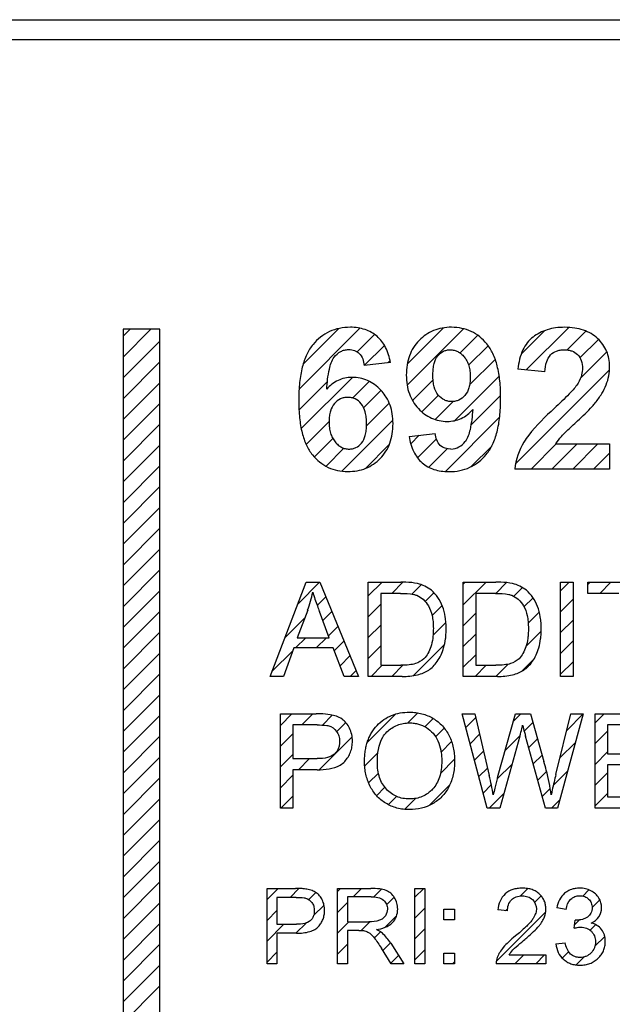
# Model space of a CAD drawing. Units: millimetres. Extents: x -116 to 51, y -60 to 73.
# Drawn here: x -16 to -5, y 1 to 19 of the extents above; entities that cross this region are included whole.
import ezdxf

# ---------------------------------------------------------------- set-up
doc = ezdxf.new("R2010")
doc.units = ezdxf.units.MM
doc.header["$LTSCALE"] = 30.734
doc.layers.get('0').update_dxf_attribs({"linetype": 'CONTINUOUS'})
doc.layers.add('CURVE', color=7, linetype='CONTINUOUS')
doc.layers.add('RACCORDO', color=7, linetype='CONTINUOUS')

msp = doc.modelspace()

# ---------------------------------------------------------------- linework, layer by layer
at = {"color": 7, "linetype": 'CONTINUOUS'}
msp.add_line((34, 19), (-34, 19), dxfattribs=at)
at = {"layer": 'CURVE', "color": 7, "linetype": 'CONTINUOUS'}
for p, q in [((-13.853, 13.371), (-13.717, 13.507)), ((-13.853, 12.976), (-13.322, 13.507)), ((-10.509, 12.369), (-9.354, 13.524)), ((-10.432, 12.841), (-9.754, 13.519)), ((-8.458, 12.445), (-7.388, 13.514)), ((-8.455, 12.843), (-7.768, 13.53)), ((-6.293, 13.029), (-5.843, 13.479)), ((-6.195, 12.732), (-5.387, 13.54)), ((-5.419, 13.112), (-5.062, 13.47)), ((-13.853, 12.581), (-13.154, 13.281)), ((-9.406, 13.077), (-9.076, 13.407)), ((-7.453, 13.055), (-7.118, 13.389)), ((-5.175, 12.962), (-4.824, 13.313)), ((-9.268, 12.82), (-8.889, 13.199)), ((-7.289, 12.823), (-6.919, 13.193)), ((-8.824, 12.869), (-8.782, 12.911)), ((-7.27, 12.447), (-6.784, 12.933)), ((-5.164, 12.577), (-4.664, 13.077)), ((-13.853, 12.186), (-13.154, 12.885)), ((-6.399, 10.948), (-4.614, 12.732)), ((-10.469, 11.619), (-9.498, 12.59)), ((-8.355, 12.153), (-7.964, 12.544)), ((-7.552, 11.77), (-6.709, 12.612)), ((-13.853, 11.791), (-13.154, 12.49)), ((-10.512, 11.971), (-9.972, 12.511)), ((-9.494, 12.199), (-9.178, 12.514)), ((-9.284, 12.014), (-8.954, 12.344)), ((-8.177, 11.936), (-7.862, 12.25)), ((-7.246, 11.68), (-6.682, 12.244)), ((-13.853, 11.396), (-13.154, 12.095)), ((-9.229, 11.673), (-8.799, 12.104)), ((-7.926, 11.791), (-7.584, 12.133)), ((-7.728, 10.803), (-6.7, 11.832)), ((-13.853, 11), (-13.154, 11.7)), ((-10.376, 11.317), (-9.94, 11.753)), ((-9.698, 10.81), (-8.728, 11.78)), ((-10.219, 11.079), (-9.868, 11.429)), ((-8.39, 11.327), (-8.227, 11.49)), ((-8.26, 11.062), (-7.901, 11.421)), ((-13.853, 10.605), (-13.154, 11.305)), ((-9.998, 10.904), (-9.657, 11.245)), ((-9.25, 10.863), (-8.796, 11.316)), ((-8.043, 10.883), (-7.694, 11.233)), ((-7.238, 10.898), (-6.85, 11.286)), ((-6.103, 10.849), (-5.625, 11.326)), ((-5.707, 10.849), (-5.23, 11.326)), ((-5.312, 10.849), (-4.835, 11.326)), ((-4.917, 10.849), (-4.612, 11.154)), ((-13.853, 10.21), (-13.154, 10.91)), ((-13.853, 9.815), (-13.154, 10.515)), ((-13.853, 9.42), (-13.154, 10.12)), ((-13.853, 9.025), (-13.154, 9.724)), ((-13.853, 8.63), (-13.154, 9.329)), ((-13.853, 8.235), (-13.154, 8.934)), ((-10.529, 8.29), (-10.12, 8.699)), ((-9.195, 8.439), (-8.934, 8.699)), ((-8.75, 8.488), (-8.54, 8.699)), ((-8.368, 8.475), (-8.191, 8.652)), ((-7.39, 8.664), (-7.354, 8.699)), ((-7.39, 8.268), (-6.959, 8.699)), ((-6.775, 8.488), (-6.571, 8.692)), ((-5.544, 8.534), (-5.378, 8.699)), ((-5.024, 8.659), (-4.983, 8.699)), ((-4.799, 8.488), (-4.588, 8.699)), ((-13.853, 7.839), (-13.154, 8.539)), ((-10.166, 8.258), (-10.003, 8.421)), ((-8.114, 8.335), (-7.949, 8.499)), ((-6.433, 8.434), (-6.269, 8.599)), ((-9.195, 8.043), (-8.958, 8.28)), ((-7.984, 8.069), (-7.794, 8.259)), ((-6.239, 8.234), (-6.066, 8.406)), ((-5.544, 8.139), (-5.307, 8.375)), ((-13.853, 7.444), (-13.154, 8.144)), ((-10.059, 7.97), (-9.888, 8.141)), ((-7.39, 7.873), (-7.153, 8.11)), ((-6.158, 7.92), (-5.947, 8.131)), ((-10.776, 7.648), (-10.401, 8.023)), ((-9.951, 7.683), (-9.773, 7.86)), ((-9.195, 7.648), (-8.958, 7.885)), ((-7.965, 7.693), (-7.721, 7.937)), ((-5.544, 7.744), (-5.307, 7.98)), ((-13.853, 7.049), (-13.154, 7.749)), ((-7.39, 7.478), (-7.153, 7.715)), ((-6.198, 7.484), (-5.912, 7.771)), ((-10.577, 7.452), (-10.384, 7.645)), ((-10.182, 7.452), (-9.989, 7.645)), ((-9.842, 7.397), (-9.659, 7.58)), ((-9.195, 7.253), (-8.958, 7.49)), ((-8.336, 6.926), (-7.748, 7.515)), ((-5.544, 7.348), (-5.307, 7.585)), ((-13.853, 6.654), (-13.154, 7.354)), ((-11.022, 7.007), (-10.631, 7.398)), ((-9.732, 7.112), (-9.544, 7.3)), ((-7.39, 7.083), (-7.153, 7.32)), ((-9.143, 6.91), (-8.932, 7.121)), ((-8.748, 6.91), (-8.536, 7.122)), ((-7.168, 6.91), (-6.956, 7.121)), ((-6.772, 6.91), (-6.54, 7.142)), ((-6.278, 7.009), (-6.056, 7.231)), ((-5.544, 6.953), (-5.307, 7.19)), ((-13.853, 6.259), (-13.154, 6.958)), ((-9.538, 6.91), (-9.429, 7.019)), ((-13.853, 5.864), (-13.154, 6.563)), ((-10.863, 5.981), (-10.644, 6.199)), ((-10.46, 5.988), (-10.249, 6.199)), ((-10.067, 5.986), (-9.878, 6.175)), ((-9.215, 5.653), (-8.671, 6.197)), ((-8.447, 6.026), (-8.255, 6.217)), ((-6.442, 6.055), (-6.298, 6.199)), ((-5.427, 5.885), (-5.112, 6.199)), ((-4.886, 6.03), (-4.717, 6.199)), ((-13.853, 5.469), (-13.154, 6.168)), ((-9.795, 5.863), (-9.623, 6.035)), ((-8.123, 5.955), (-7.964, 6.113)), ((-7.345, 5.942), (-7.155, 6.133)), ((-6.234, 5.868), (-6.069, 6.033)), ((-10.863, 5.586), (-10.626, 5.822)), ((-7.918, 5.765), (-7.753, 5.929)), ((-7.262, 5.63), (-7.08, 5.812)), ((-4.886, 5.635), (-4.65, 5.872)), ((-13.853, 5.073), (-13.154, 5.773)), ((-10.125, 5.138), (-9.502, 5.761)), ((-7.814, 5.474), (-7.614, 5.673)), ((-6.597, 5.505), (-6.313, 5.789)), ((-6.149, 5.558), (-5.981, 5.725)), ((-5.555, 5.362), (-5.261, 5.655)), ((-10.863, 5.191), (-10.626, 5.427)), ((-9.264, 5.208), (-9.013, 5.46)), ((-7.179, 5.318), (-7.006, 5.491)), ((-4.886, 5.24), (-4.65, 5.477)), ((-13.853, 4.678), (-13.154, 5.378)), ((-10.521, 5.137), (-10.309, 5.349)), ((-7.824, 5.068), (-7.556, 5.336)), ((-6.751, 4.956), (-6.465, 5.242)), ((-6.063, 5.249), (-5.894, 5.417)), ((-9.188, 4.89), (-9.003, 5.075)), ((-7.096, 5.006), (-6.931, 5.17)), ((-5.977, 4.939), (-5.809, 5.107)), ((-5.681, 4.84), (-5.411, 5.111)), ((-4.886, 4.845), (-4.65, 5.081)), ((-13.853, 4.283), (-13.154, 4.983)), ((-10.863, 4.795), (-10.626, 5.032)), ((-9.037, 4.645), (-8.879, 4.804)), ((-8.034, 4.463), (-7.653, 4.844)), ((-7.013, 4.693), (-6.859, 4.848)), ((-6.902, 4.41), (-6.617, 4.694)), ((-5.892, 4.63), (-5.74, 4.782)), ((-4.886, 4.45), (-4.65, 4.686)), ((-13.853, 3.888), (-13.154, 4.588)), ((-10.853, 4.41), (-10.626, 4.637)), ((-8.812, 4.475), (-8.657, 4.63)), ((-8.507, 4.385), (-8.3, 4.592)), ((-5.716, 4.41), (-5.56, 4.566)), ((-13.853, 3.493), (-13.154, 4.193)), ((-13.853, 3.098), (-13.154, 3.797)), ((-13.853, 2.703), (-13.154, 3.402)), ((-13.853, 2.308), (-13.154, 3.007)), ((-11.118, 2.67), (-10.906, 2.882)), ((-10.68, 2.713), (-10.512, 2.881)), ((-10.326, 2.672), (-10.192, 2.806)), ((-9.781, 2.822), (-9.721, 2.882)), ((-9.484, 2.724), (-9.326, 2.882)), ((-9.091, 2.722), (-8.945, 2.867)), ((-8.308, 2.715), (-8.14, 2.882)), ((-6.306, 2.741), (-6.167, 2.88)), ((-5.123, 2.738), (-5.006, 2.855)), ((-8.846, 2.571), (-8.702, 2.716)), ((-6.036, 2.615), (-5.911, 2.74)), ((-5.507, 2.75), (-5.463, 2.794)), ((-4.944, 2.522), (-4.798, 2.668)), ((-13.853, 1.912), (-13.154, 2.612)), ((-11.118, 2.275), (-10.929, 2.465)), ((-10.234, 2.369), (-10.036, 2.567)), ((-9.781, 2.427), (-9.592, 2.616)), ((-8.308, 2.32), (-8.118, 2.509)), ((-7.758, 2.474), (-7.745, 2.488)), ((-6.588, 2.459), (-6.55, 2.497)), ((-9.781, 2.031), (-9.562, 2.25)), ((-9.332, 2.085), (-9.167, 2.25)), ((-8.88, 2.143), (-8.657, 2.365)), ((-6.764, 1.492), (-5.827, 2.429)), ((-5.276, 2.19), (-5.182, 2.284)), ((-13.853, 1.517), (-13.154, 2.217)), ((-11.118, 1.88), (-10.797, 2.201)), ((-10.57, 2.032), (-10.377, 2.226)), ((-9.081, 1.941), (-8.963, 2.059)), ((-8.308, 1.925), (-8.118, 2.114)), ((-4.982, 2.089), (-4.876, 2.195)), ((-4.891, 1.785), (-4.704, 1.972)), ((-13.853, 1.122), (-13.154, 1.822)), ((-9.781, 1.636), (-9.592, 1.826)), ((-8.921, 1.706), (-8.776, 1.851)), ((-8.308, 1.529), (-8.118, 1.719)), ((-11.118, 1.485), (-10.929, 1.674)), ((-8.767, 1.465), (-8.622, 1.61)), ((-6.411, 1.45), (-6.242, 1.619)), ((-6.016, 1.45), (-5.847, 1.619)), ((-5.511, 1.56), (-5.39, 1.681)), ((-5.246, 1.43), (-5.095, 1.581)), ((-13.853, 0.727), (-13.154, 1.427)), ((-7.596, 1.45), (-7.558, 1.489)), ((-13.853, 0.332), (-13.154, 1.032))]:
    msp.add_line(p, q, dxfattribs=at)
at = {"layer": 'CURVE', "color": 250, "linetype": 'CONTINUOUS'}
for p, q in [((-13.853, 13.507), (-13.853, -13.754)), ((-13.154, 13.507), (-13.853, 13.507)), ((-13.154, -13.754), (-13.154, 13.507)), ((-8.775, 12.874), (-9.272, 12.819)), ((-5.841, 12.697), (-6.354, 12.748)), ((-8.421, 11.469), (-7.924, 11.524)), ((-5.633, 11.326), (-4.612, 11.326)), ((-4.612, 11.326), (-4.612, 10.849)), ((-4.612, 10.849), (-6.414, 10.849)), ((-11.059, 6.91), (-10.372, 8.699)), ((-10.372, 8.699), (-10.117, 8.699)), ((-10.117, 8.699), (-9.384, 6.91)), ((-9.195, 6.91), (-9.195, 8.699)), ((-9.195, 8.699), (-8.579, 8.699)), ((-7.39, 6.91), (-7.39, 8.699)), ((-7.39, 8.699), (-6.773, 8.699)), ((-5.544, 6.91), (-5.544, 8.699)), ((-5.544, 8.699), (-5.307, 8.699)), ((-5.307, 8.699), (-5.307, 6.91)), ((-5.024, 8.488), (-5.024, 8.699)), ((-5.024, 8.699), (-3.606, 8.699)), ((-8.958, 8.488), (-8.958, 7.121)), ((-8.582, 8.488), (-8.958, 8.488)), ((-7.153, 8.488), (-7.153, 7.121)), ((-6.777, 8.488), (-7.153, 8.488)), ((-4.434, 8.488), (-5.024, 8.488)), ((-10.346, 8.17), (-10.543, 7.645)), ((-9.936, 7.645), (-10.123, 8.141)), ((-10.543, 7.645), (-9.936, 7.645)), ((-10.611, 7.452), (-10.808, 6.91)), ((-9.863, 7.452), (-10.611, 7.452)), ((-9.654, 6.91), (-9.863, 7.452)), ((-8.958, 7.121), (-8.576, 7.121)), ((-7.153, 7.121), (-6.771, 7.121)), ((-10.808, 6.91), (-11.059, 6.91)), ((-9.384, 6.91), (-9.654, 6.91)), ((-8.55, 6.91), (-9.195, 6.91)), ((-6.744, 6.91), (-7.39, 6.91)), ((-5.307, 6.91), (-5.544, 6.91)), ((-10.863, 4.41), (-10.863, 6.199)), ((-10.863, 6.199), (-10.188, 6.199)), ((-6.938, 4.41), (-7.413, 6.199)), ((-7.413, 6.199), (-7.17, 6.199)), ((-7.17, 6.199), (-6.898, 5.026)), ((-6.742, 4.991), (-6.401, 6.199)), ((-6.401, 6.199), (-6.116, 6.199)), ((-6.116, 6.199), (-5.859, 5.294)), ((-5.631, 5.05), (-5.35, 6.199)), ((-5.112, 6.199), (-5.603, 4.41)), ((-5.35, 6.199), (-5.112, 6.199)), ((-4.886, 4.41), (-4.886, 6.199)), ((-4.886, 6.199), (-3.592, 6.199)), ((-10.626, 5.988), (-10.626, 5.349)), ((-10.168, 5.988), (-10.626, 5.988)), ((-4.65, 5.988), (-4.65, 5.44)), ((-3.592, 5.988), (-4.65, 5.988)), ((-6.317, 5.773), (-6.696, 4.41)), ((-5.831, 4.41), (-6.208, 5.773)), ((-4.65, 5.44), (-3.66, 5.44)), ((-10.626, 5.349), (-10.163, 5.349)), ((-10.626, 5.137), (-10.626, 4.41)), ((-10.167, 5.137), (-10.626, 5.137)), ((-4.65, 5.23), (-4.65, 4.621)), ((-3.66, 5.23), (-4.65, 5.23)), ((-4.65, 4.621), (-3.551, 4.621)), ((-10.626, 4.41), (-10.863, 4.41)), ((-6.696, 4.41), (-6.938, 4.41)), ((-5.603, 4.41), (-5.831, 4.41)), ((-3.551, 4.41), (-4.886, 4.41)), ((-11.118, 1.45), (-11.118, 2.882)), ((-11.118, 2.882), (-10.578, 2.882)), ((-9.781, 1.45), (-9.781, 2.882)), ((-9.781, 2.882), (-9.146, 2.882)), ((-8.308, 1.45), (-8.308, 2.882)), ((-8.308, 2.882), (-8.118, 2.882)), ((-8.118, 2.882), (-8.118, 1.45)), ((-10.929, 2.713), (-10.929, 2.201)), ((-10.562, 2.713), (-10.929, 2.713)), ((-9.592, 2.724), (-9.592, 2.25)), ((-9.139, 2.724), (-9.592, 2.724)), ((-7.758, 2.287), (-7.758, 2.488)), ((-7.758, 2.488), (-7.558, 2.488)), ((-7.558, 2.488), (-7.558, 2.287)), ((-6.553, 2.455), (-6.733, 2.474)), ((-5.437, 2.485), (-5.613, 2.517)), ((-9.592, 2.25), (-9.184, 2.25)), ((-7.558, 2.287), (-7.758, 2.287)), ((-5.284, 2.128), (-5.264, 2.282)), ((-10.929, 2.201), (-10.559, 2.201)), ((-9.592, 2.086), (-9.592, 1.45)), ((-9.372, 2.086), (-9.592, 2.086)), ((-10.929, 2.032), (-10.929, 1.45)), ((-10.561, 2.032), (-10.929, 2.032)), ((-8.758, 1.45), (-8.947, 1.748)), ((-8.768, 1.84), (-8.52, 1.45)), ((-5.631, 1.828), (-5.455, 1.852)), ((-7.758, 1.45), (-7.758, 1.651)), ((-7.758, 1.651), (-7.558, 1.651)), ((-7.558, 1.651), (-7.558, 1.45)), ((-6.522, 1.619), (-5.82, 1.619)), ((-5.82, 1.619), (-5.82, 1.45)), ((-10.929, 1.45), (-11.118, 1.45)), ((-9.592, 1.45), (-9.781, 1.45)), ((-8.52, 1.45), (-8.758, 1.45)), ((-8.118, 1.45), (-8.308, 1.45)), ((-7.558, 1.45), (-7.758, 1.45)), ((-5.82, 1.45), (-6.767, 1.45))]:
    msp.add_line(p, q, dxfattribs=at)
at = {"layer": 'CURVE', "color": 7, "linetype": 'CONTINUOUS'}
msp.add_arc((-7.651, 11.598), 0.373, 273.9956, 322.7447, dxfattribs=at)
at = {"layer": 'CURVE', "color": 250, "linetype": 'CONTINUOUS'}
for centre, radius, start, end in [((-12.543, 8.974), 2.339, 339.8846, 348.5911), ((-12.96, 3.581), 6.232, 9.9736, 13.4122)]:
    msp.add_arc(centre, radius, start, end, dxfattribs=at)
for points, knots in [([(-8.775, 12.874), (-8.791, 12.973), (-8.844, 13.159), (-8.989, 13.349), (-9.135, 13.45), (-9.257, 13.504), (-9.392, 13.536), (-9.556, 13.547), (-9.741, 13.53), (-9.998, 13.448), (-10.159, 13.318), (-10.244, 13.217)], [0, 0, 0, 0, 0.15717, 0.296255, 0.364328, 0.432897, 0.504393, 0.580975, 0.689832, 0.792612, 1, 1, 1, 1]), ([(-6.943, 13.227), (-7.024, 13.324), (-7.176, 13.45), (-7.419, 13.53), (-7.607, 13.548), (-7.789, 13.533), (-7.956, 13.486), (-8.105, 13.406), (-8.235, 13.296), (-8.342, 13.161), (-8.419, 13.002), (-8.464, 12.825), (-8.477, 12.637), (-8.464, 12.451), (-8.409, 12.227), (-8.318, 12.079), (-8.243, 11.998)], [0, 0, 0, 0, 0.133356, 0.198576, 0.267147, 0.330117, 0.38938, 0.44739, 0.506758, 0.566788, 0.627031, 0.690105, 0.758315, 0.823815, 0.884595, 1, 1, 1, 1]), ([(-4.839, 13.328), (-4.915, 13.4), (-5.06, 13.484), (-5.28, 13.534), (-5.458, 13.546), (-5.633, 13.535), (-5.794, 13.501), (-5.939, 13.443), (-6.07, 13.362), (-6.182, 13.252), (-6.301, 13.052), (-6.34, 12.873), (-6.354, 12.748)], [0, 0, 0, 0, 0.156272, 0.2417, 0.335601, 0.422278, 0.503149, 0.580237, 0.655872, 0.731999, 0.812268, 1, 1, 1, 1]), ([(-4.883, 12.108), (-4.838, 12.164), (-4.761, 12.273), (-4.673, 12.444), (-4.622, 12.618), (-4.607, 12.787), (-4.62, 12.947), (-4.677, 13.138), (-4.767, 13.261), (-4.839, 13.328)], [0, 0, 0, 0, 0.15847, 0.297562, 0.427452, 0.55926, 0.673096, 0.781434, 1, 1, 1, 1]), ([(-10.244, 13.217), (-10.291, 13.159), (-10.376, 13.022), (-10.459, 12.776), (-10.498, 12.54), (-10.514, 12.327), (-10.518, 12.155), (-10.514, 11.984), (-10.499, 11.777), (-10.461, 11.547), (-10.382, 11.308), (-10.301, 11.174), (-10.255, 11.118)], [0, 0, 0, 0, 0.101293, 0.216912, 0.351209, 0.426307, 0.507022, 0.585788, 0.659017, 0.78978, 0.902037, 1, 1, 1, 1]), ([(-9.842, 12.973), (-9.808, 13.017), (-9.747, 13.075), (-9.645, 13.114), (-9.556, 13.123), (-9.456, 13.109), (-9.32, 13.026), (-9.282, 12.901), (-9.272, 12.819)], [0, 0, 0, 0, 0.212045, 0.310217, 0.41056, 0.554082, 0.686475, 1, 1, 1, 1]), ([(-7.968, 12.651), (-7.967, 12.685), (-7.964, 12.754), (-7.944, 12.875), (-7.889, 13.003), (-7.79, 13.082), (-7.704, 13.111), (-7.635, 13.118), (-7.563, 13.11), (-7.493, 13.083), (-7.428, 13.039), (-7.369, 12.979), (-7.318, 12.903), (-7.283, 12.811), (-7.262, 12.706), (-7.258, 12.632), (-7.258, 12.592)], [0, 0, 0, 0, 0.075678, 0.151273, 0.272365, 0.372303, 0.420717, 0.471254, 0.525278, 0.579049, 0.635644, 0.697708, 0.764512, 0.835519, 0.913341, 1, 1, 1, 1]), ([(-6.954, 11.127), (-6.906, 11.184), (-6.822, 11.321), (-6.739, 11.566), (-6.7, 11.802), (-6.684, 12.015), (-6.68, 12.187), (-6.683, 12.358), (-6.699, 12.566), (-6.736, 12.797), (-6.816, 13.037), (-6.897, 13.171), (-6.943, 13.227)], [0, 0, 0, 0, 0.101152, 0.216501, 0.350449, 0.425361, 0.505893, 0.584937, 0.658416, 0.789573, 0.90205, 1, 1, 1, 1]), ([(-5.841, 12.697), (-5.837, 12.762), (-5.822, 12.877), (-5.745, 13.023), (-5.641, 13.089), (-5.55, 13.112), (-5.475, 13.117), (-5.4, 13.112), (-5.31, 13.09), (-5.212, 13.031), (-5.139, 12.907), (-5.126, 12.804), (-5.128, 12.746), (-5.128, 12.739)], [0, 0, 0, 0, 0.162318, 0.285836, 0.395879, 0.454229, 0.517644, 0.581465, 0.639629, 0.747135, 0.856348, 0.983595, 1, 1, 1, 1]), ([(-9.984, 12.364), (-9.976, 12.492), (-9.954, 12.7), (-9.892, 12.909), (-9.842, 12.973)], [0, 0, 0, 0, 0.61368, 1, 1, 1, 1]), ([(-5.128, 12.739), (-5.131, 12.693), (-5.151, 12.588), (-5.201, 12.493), (-5.234, 12.444)], [0, 0, 0, 0, 0.439292, 1, 1, 1, 1]), ([(-8.933, 12.321), (-8.94, 12.329), (-8.983, 12.378), (-9.07, 12.455), (-9.205, 12.534), (-9.352, 12.581), (-9.5, 12.595), (-9.643, 12.582), (-9.816, 12.523), (-9.925, 12.434), (-9.984, 12.364)], [0, 0, 0, 0, 0.027626, 0.162251, 0.289687, 0.41552, 0.545572, 0.660466, 0.770892, 1, 1, 1, 1]), ([(-7.258, 12.592), (-7.258, 12.557), (-7.261, 12.49), (-7.284, 12.37), (-7.346, 12.247), (-7.448, 12.166), (-7.538, 12.136), (-7.61, 12.129), (-7.682, 12.136), (-7.775, 12.167), (-7.881, 12.252), (-7.942, 12.386), (-7.964, 12.518), (-7.968, 12.599), (-7.968, 12.645), (-7.968, 12.651)], [0, 0, 0, 0, 0.078535, 0.148321, 0.268654, 0.37405, 0.424797, 0.477486, 0.532046, 0.584335, 0.692438, 0.820681, 0.898516, 0.987892, 1, 1, 1, 1]), ([(-5.234, 12.444), (-5.276, 12.383), (-5.419, 12.235), (-5.565, 12.094), (-5.66, 12.005)], [0, 0, 0, 0, 0.362699, 1, 1, 1, 1]), ([(-10.255, 11.118), (-10.174, 11.021), (-10.022, 10.895), (-9.779, 10.815), (-9.591, 10.797), (-9.409, 10.812), (-9.242, 10.859), (-9.092, 10.938), (-8.962, 11.048), (-8.855, 11.183), (-8.779, 11.342), (-8.734, 11.521), (-8.721, 11.709), (-8.733, 11.894), (-8.776, 12.064), (-8.844, 12.207), (-8.904, 12.287), (-8.933, 12.321)], [0, 0, 0, 0, 0.13463, 0.200384, 0.26947, 0.333684, 0.393915, 0.452617, 0.512437, 0.573026, 0.63404, 0.698145, 0.76766, 0.833345, 0.894456, 0.953116, 1, 1, 1, 1]), ([(-9.228, 11.692), (-9.228, 11.697), (-9.228, 11.743), (-9.232, 11.824), (-9.254, 11.956), (-9.315, 12.091), (-9.421, 12.176), (-9.514, 12.207), (-9.586, 12.214), (-9.658, 12.207), (-9.748, 12.177), (-9.851, 12.098), (-9.913, 11.975), (-9.937, 11.855), (-9.94, 11.788), (-9.94, 11.753)], [0, 0, 0, 0, 0.010731, 0.100677, 0.178974, 0.307369, 0.415779, 0.468043, 0.522471, 0.575216, 0.626091, 0.731687, 0.851806, 0.92149, 1, 1, 1, 1]), ([(-8.243, 11.998), (-8.172, 11.923), (-8.046, 11.827), (-7.849, 11.764), (-7.701, 11.75), (-7.558, 11.763), (-7.383, 11.82), (-7.272, 11.91), (-7.212, 11.98)], [0, 0, 0, 0, 0.267283, 0.39547, 0.527454, 0.647794, 0.763012, 1, 1, 1, 1]), ([(-7.212, 11.98), (-7.221, 11.851), (-7.243, 11.645), (-7.305, 11.436), (-7.354, 11.372)], [0, 0, 0, 0, 0.613538, 1, 1, 1, 1]), ([(-5.66, 12.005), (-5.833, 11.845), (-6.042, 11.643), (-6.211, 11.407), (-6.238, 11.362)], [0, 0, 0, 0, 0.815866, 1, 1, 1, 1]), ([(-5.219, 11.765), (-5.123, 11.854), (-5.005, 11.964), (-4.9, 12.085), (-4.883, 12.108)], [0, 0, 0, 0, 0.819514, 1, 1, 1, 1]), ([(-9.94, 11.753), (-9.94, 11.732), (-9.939, 11.693), (-9.932, 11.618), (-9.915, 11.533), (-9.879, 11.441), (-9.828, 11.365), (-9.769, 11.305), (-9.704, 11.261), (-9.634, 11.235), (-9.563, 11.227), (-9.493, 11.234), (-9.407, 11.262), (-9.308, 11.341), (-9.252, 11.467), (-9.232, 11.589), (-9.229, 11.658), (-9.228, 11.692)], [0, 0, 0, 0, 0.044904, 0.087339, 0.165531, 0.236684, 0.303487, 0.36557, 0.421997, 0.475396, 0.528806, 0.579396, 0.627908, 0.72796, 0.848397, 0.923491, 1, 1, 1, 1]), ([(-5.528, 11.469), (-5.466, 11.538), (-5.36, 11.634), (-5.256, 11.731), (-5.219, 11.765)], [0, 0, 0, 0, 0.647905, 1, 1, 1, 1]), ([(-8.421, 11.469), (-8.405, 11.369), (-8.354, 11.183), (-8.187, 10.955), (-7.988, 10.847), (-7.81, 10.807), (-7.644, 10.797), (-7.458, 10.813), (-7.2, 10.895), (-7.039, 11.025), (-6.954, 11.127)], [0, 0, 0, 0, 0.159128, 0.296092, 0.429988, 0.502107, 0.58038, 0.689578, 0.79258, 1, 1, 1, 1]), ([(-7.625, 11.226), (-7.697, 11.226), (-7.865, 11.276), (-7.914, 11.443), (-7.924, 11.524)], [0, 0, 0, 0, 0.468985, 1, 1, 1, 1]), ([(-8.26, 8.674), (-8.332, 8.691), (-8.44, 8.698), (-8.546, 8.699), (-8.579, 8.699)], [0, 0, 0, 0, 0.693095, 1, 1, 1, 1]), ([(-8.55, 6.91), (-8.453, 6.91), (-8.315, 6.921), (-8.148, 6.974), (-8.046, 7.027), (-7.959, 7.101), (-7.846, 7.233), (-7.767, 7.415), (-7.729, 7.596), (-7.718, 7.717), (-7.715, 7.82), (-7.719, 7.929), (-7.735, 8.072), (-7.777, 8.238), (-7.866, 8.412), (-8.015, 8.58), (-8.165, 8.652), (-8.26, 8.674)], [0, 0, 0, 0, 0.115427, 0.164015, 0.208198, 0.252193, 0.30031, 0.415181, 0.484071, 0.521468, 0.561046, 0.607473, 0.651513, 0.733719, 0.809985, 0.883442, 1, 1, 1, 1]), ([(-6.455, 8.674), (-6.527, 8.691), (-6.634, 8.698), (-6.741, 8.699), (-6.773, 8.699)], [0, 0, 0, 0, 0.693095, 1, 1, 1, 1]), ([(-6.744, 6.91), (-6.648, 6.91), (-6.509, 6.921), (-6.343, 6.974), (-6.241, 7.027), (-6.153, 7.101), (-6.041, 7.233), (-5.961, 7.415), (-5.923, 7.596), (-5.912, 7.717), (-5.909, 7.82), (-5.913, 7.929), (-5.93, 8.072), (-5.971, 8.238), (-6.06, 8.412), (-6.21, 8.58), (-6.36, 8.652), (-6.455, 8.674)], [0, 0, 0, 0, 0.115427, 0.164015, 0.208198, 0.252193, 0.30031, 0.415181, 0.484071, 0.521468, 0.561046, 0.607473, 0.651513, 0.733719, 0.809985, 0.883442, 1, 1, 1, 1]), ([(-10.25, 8.512), (-10.224, 8.423), (-10.182, 8.299), (-10.136, 8.176), (-10.123, 8.141)], [0, 0, 0, 0, 0.706688, 1, 1, 1, 1]), ([(-8.582, 8.488), (-8.498, 8.488), (-8.394, 8.486), (-8.294, 8.459), (-8.276, 8.452)], [0, 0, 0, 0, 0.815368, 1, 1, 1, 1]), ([(-8.276, 8.452), (-8.231, 8.434), (-8.144, 8.377), (-8.038, 8.245), (-7.984, 8.093), (-7.963, 7.946), (-7.958, 7.83), (-7.962, 7.723), (-7.973, 7.607), (-8, 7.479), (-8.056, 7.348), (-8.145, 7.225), (-8.277, 7.153), (-8.43, 7.125), (-8.524, 7.121), (-8.576, 7.121)], [0, 0, 0, 0, 0.078549, 0.167039, 0.274093, 0.338205, 0.410611, 0.463937, 0.513364, 0.601477, 0.677721, 0.745443, 0.846745, 0.913489, 1, 1, 1, 1]), ([(-6.777, 8.488), (-6.693, 8.488), (-6.588, 8.486), (-6.488, 8.459), (-6.47, 8.452)], [0, 0, 0, 0, 0.815368, 1, 1, 1, 1]), ([(-6.47, 8.452), (-6.426, 8.434), (-6.338, 8.377), (-6.232, 8.245), (-6.178, 8.093), (-6.157, 7.946), (-6.153, 7.83), (-6.156, 7.723), (-6.167, 7.607), (-6.194, 7.479), (-6.251, 7.348), (-6.339, 7.225), (-6.471, 7.153), (-6.624, 7.125), (-6.718, 7.121), (-6.771, 7.121)], [0, 0, 0, 0, 0.078549, 0.167039, 0.274093, 0.338205, 0.410611, 0.463937, 0.513364, 0.601477, 0.677721, 0.745443, 0.846745, 0.913489, 1, 1, 1, 1]), ([(-9.916, 6.182), (-9.977, 6.194), (-10.069, 6.198), (-10.16, 6.199), (-10.188, 6.199)], [0, 0, 0, 0, 0.692468, 1, 1, 1, 1]), ([(-9.642, 5.296), (-9.595, 5.346), (-9.538, 5.437), (-9.502, 5.573), (-9.493, 5.688), (-9.505, 5.809), (-9.546, 5.926), (-9.608, 6.026), (-9.723, 6.132), (-9.838, 6.169), (-9.916, 6.182)], [0, 0, 0, 0, 0.181892, 0.273918, 0.370875, 0.483921, 0.592645, 0.695729, 0.791808, 1, 1, 1, 1]), ([(-9.267, 5.281), (-9.267, 5.291), (-9.267, 5.309), (-9.266, 5.345), (-9.263, 5.406), (-9.254, 5.491), (-9.235, 5.587), (-9.209, 5.678), (-9.176, 5.763), (-9.121, 5.867), (-9.033, 5.982), (-8.904, 6.094), (-8.755, 6.175), (-8.588, 6.222), (-8.43, 6.235), (-8.291, 6.227), (-8.175, 6.204), (-8.065, 6.167), (-7.929, 6.098), (-7.779, 5.978), (-7.649, 5.784), (-7.585, 5.595), (-7.561, 5.441), (-7.557, 5.366), (-7.556, 5.333)], [0, 0, 0, 0, 0.009781, 0.019432, 0.038353, 0.074759, 0.109443, 0.142653, 0.174687, 0.205944, 0.267249, 0.327111, 0.385717, 0.44579, 0.509865, 0.552717, 0.594063, 0.634654, 0.67528, 0.755057, 0.835692, 0.920214, 0.964497, 1, 1, 1, 1]), ([(-10.168, 5.988), (-10.106, 5.988), (-10.032, 5.988), (-9.959, 5.975), (-9.947, 5.972)], [0, 0, 0, 0, 0.834144, 1, 1, 1, 1]), ([(-8.842, 5.855), (-8.785, 5.909), (-8.683, 5.977), (-8.53, 6.021), (-8.421, 6.03), (-8.323, 6.024), (-8.214, 6.001), (-8.086, 5.944), (-7.957, 5.834), (-7.865, 5.683), (-7.821, 5.537), (-7.803, 5.407), (-7.798, 5.284), (-7.806, 5.145), (-7.838, 5), (-7.892, 4.873), (-7.954, 4.788), (-7.996, 4.746), (-8.008, 4.735)], [0, 0, 0, 0, 0.109695, 0.163904, 0.220306, 0.260283, 0.298983, 0.375429, 0.451894, 0.530896, 0.616597, 0.662771, 0.711769, 0.787335, 0.85528, 0.917665, 0.977131, 1, 1, 1, 1]), ([(-9.947, 5.972), (-9.888, 5.956), (-9.805, 5.896), (-9.757, 5.794), (-9.743, 5.728), (-9.739, 5.668), (-9.744, 5.603), (-9.767, 5.517), (-9.834, 5.42), (-9.983, 5.355), (-10.097, 5.349), (-10.163, 5.349)], [0, 0, 0, 0, 0.183977, 0.282411, 0.333883, 0.388372, 0.462215, 0.529567, 0.656001, 0.801452, 1, 1, 1, 1]), ([(-9.023, 5.278), (-9.023, 5.44), (-8.999, 5.66), (-8.873, 5.825), (-8.842, 5.855)], [0, 0, 0, 0, 0.791282, 1, 1, 1, 1]), ([(-6.317, 5.773), (-6.303, 5.823), (-6.285, 5.893), (-6.269, 5.963), (-6.264, 5.983)], [0, 0, 0, 0, 0.718752, 1, 1, 1, 1]), ([(-6.264, 5.983), (-6.255, 5.939), (-6.234, 5.869), (-6.215, 5.799), (-6.208, 5.773)], [0, 0, 0, 0, 0.630944, 1, 1, 1, 1]), ([(-10.167, 5.137), (-10.018, 5.137), (-9.818, 5.154), (-9.667, 5.268), (-9.642, 5.296)], [0, 0, 0, 0, 0.800336, 1, 1, 1, 1]), ([(-7.556, 5.333), (-7.556, 5.323), (-7.555, 5.268), (-7.56, 5.171), (-7.587, 5.005), (-7.654, 4.814), (-7.788, 4.619), (-8.032, 4.435), (-8.303, 4.37), (-8.533, 4.384), (-8.688, 4.414), (-8.867, 4.492), (-9.047, 4.638), (-9.153, 4.799), (-9.212, 4.94), (-9.244, 5.051), (-9.26, 5.146), (-9.265, 5.213), (-9.267, 5.252), (-9.267, 5.272), (-9.267, 5.281)], [0, 0, 0, 0, 0.010818, 0.057766, 0.1027, 0.188849, 0.270436, 0.349969, 0.508523, 0.552109, 0.594029, 0.675844, 0.756031, 0.836519, 0.877334, 0.918181, 0.958849, 0.979311, 0.989621, 1, 1, 1, 1]), ([(-8.008, 4.735), (-8.026, 4.718), (-8.076, 4.677), (-8.168, 4.625), (-8.287, 4.589), (-8.412, 4.579), (-8.537, 4.589), (-8.655, 4.624), (-8.76, 4.684), (-8.853, 4.766), (-8.93, 4.868), (-9.006, 5.037), (-9.023, 5.18), (-9.023, 5.278)], [0, 0, 0, 0, 0.050064, 0.130739, 0.212522, 0.299106, 0.384347, 0.46525, 0.545452, 0.62868, 0.714362, 0.802574, 1, 1, 1, 1]), ([(-5.72, 4.66), (-5.743, 4.817), (-5.787, 5.03), (-5.843, 5.238), (-5.859, 5.294)], [0, 0, 0, 0, 0.735081, 1, 1, 1, 1]), ([(-6.742, 4.991), (-6.76, 4.924), (-6.785, 4.813), (-6.812, 4.703), (-6.822, 4.66)], [0, 0, 0, 0, 0.612882, 1, 1, 1, 1]), ([(-5.631, 5.05), (-5.656, 4.949), (-5.687, 4.82), (-5.714, 4.689), (-5.72, 4.66)], [0, 0, 0, 0, 0.774954, 1, 1, 1, 1]), ([(-10.561, 2.032), (-10.475, 2.032), (-10.353, 2.042), (-10.213, 2.097), (-10.14, 2.155), (-10.089, 2.224), (-10.052, 2.299), (-10.03, 2.381), (-10.022, 2.473), (-10.032, 2.57), (-10.065, 2.663), (-10.115, 2.743), (-10.182, 2.805), (-10.265, 2.847), (-10.357, 2.87), (-10.463, 2.881), (-10.536, 2.882), (-10.578, 2.882)], [0, 0, 0, 0, 0.164003, 0.228179, 0.284621, 0.337785, 0.389897, 0.442919, 0.498711, 0.56375, 0.626385, 0.685771, 0.741141, 0.798145, 0.861643, 0.920303, 1, 1, 1, 1]), ([(-9.04, 2.102), (-8.93, 2.117), (-8.764, 2.171), (-8.652, 2.349), (-8.631, 2.482), (-8.646, 2.605), (-8.691, 2.709), (-8.761, 2.794), (-8.86, 2.852), (-8.992, 2.878), (-9.09, 2.882), (-9.146, 2.882)], [0, 0, 0, 0, 0.246945, 0.349447, 0.455275, 0.540011, 0.623261, 0.703642, 0.781144, 0.874643, 1, 1, 1, 1]), ([(-6.245, 1.895), (-6.19, 1.941), (-6.097, 2.022), (-5.994, 2.122), (-5.936, 2.19), (-5.895, 2.247), (-5.856, 2.317), (-5.828, 2.404), (-5.819, 2.489), (-5.827, 2.571), (-5.849, 2.647), (-5.888, 2.716), (-5.941, 2.776), (-6.007, 2.827), (-6.085, 2.863), (-6.173, 2.884), (-6.268, 2.89), (-6.363, 2.884), (-6.476, 2.859), (-6.553, 2.818), (-6.594, 2.782)], [0, 0, 0, 0, 0.12206, 0.208735, 0.242069, 0.272913, 0.327738, 0.377237, 0.42558, 0.471496, 0.515245, 0.558753, 0.603969, 0.650401, 0.697835, 0.748301, 0.803494, 0.858251, 0.908294, 1, 1, 1, 1]), ([(-5.384, 2.845), (-5.414, 2.83), (-5.53, 2.755), (-5.595, 2.619), (-5.613, 2.517)], [0, 0, 0, 0, 0.240388, 1, 1, 1, 1]), ([(-4.961, 2.226), (-4.903, 2.252), (-4.799, 2.331), (-4.746, 2.521), (-4.801, 2.714), (-4.935, 2.831), (-5.07, 2.88), (-5.172, 2.891), (-5.263, 2.884), (-5.33, 2.868), (-5.369, 2.852), (-5.384, 2.845)], [0, 0, 0, 0, 0.159858, 0.307449, 0.468219, 0.639039, 0.731207, 0.82605, 0.894538, 0.958829, 1, 1, 1, 1]), ([(-10.562, 2.713), (-10.513, 2.713), (-10.454, 2.713), (-10.395, 2.703), (-10.386, 2.7)], [0, 0, 0, 0, 0.833231, 1, 1, 1, 1]), ([(-10.386, 2.7), (-10.339, 2.687), (-10.272, 2.639), (-10.227, 2.545), (-10.218, 2.47), (-10.223, 2.405), (-10.242, 2.336), (-10.295, 2.258), (-10.414, 2.207), (-10.506, 2.201), (-10.559, 2.201)], [0, 0, 0, 0, 0.184125, 0.28247, 0.388348, 0.462184, 0.529511, 0.655849, 0.801419, 1, 1, 1, 1]), ([(-9.139, 2.724), (-9.058, 2.724), (-8.932, 2.706), (-8.843, 2.586), (-8.823, 2.478), (-8.852, 2.377), (-8.915, 2.308), (-9.02, 2.254), (-9.116, 2.25), (-9.184, 2.25)], [0, 0, 0, 0, 0.265721, 0.3676, 0.471355, 0.618386, 0.694499, 0.77498, 1, 1, 1, 1]), ([(-6.553, 2.455), (-6.552, 2.53), (-6.517, 2.651), (-6.403, 2.721), (-6.331, 2.74), (-6.273, 2.744), (-6.216, 2.74), (-6.147, 2.722), (-6.046, 2.661), (-6.001, 2.555), (-6.003, 2.486), (-6.003, 2.483)], [0, 0, 0, 0, 0.260535, 0.383141, 0.447882, 0.518035, 0.584649, 0.646456, 0.764203, 0.986512, 1, 1, 1, 1]), ([(-5.437, 2.485), (-5.427, 2.555), (-5.39, 2.661), (-5.273, 2.734), (-5.179, 2.748), (-5.085, 2.734), (-5.006, 2.685), (-4.954, 2.61), (-4.944, 2.55), (-4.944, 2.52)], [0, 0, 0, 0, 0.279702, 0.399338, 0.52477, 0.65034, 0.767154, 0.88168, 1, 1, 1, 1]), ([(-6.003, 2.483), (-6.004, 2.451), (-6.017, 2.401), (-6.049, 2.336), (-6.086, 2.278), (-6.139, 2.216), (-6.242, 2.113), (-6.333, 2.035), (-6.4, 1.98)], [0, 0, 0, 0, 0.141613, 0.232111, 0.332304, 0.452821, 0.603868, 1, 1, 1, 1]), ([(-4.944, 2.52), (-4.944, 2.484), (-4.956, 2.411), (-5.032, 2.332), (-5.129, 2.29), (-5.2, 2.28), (-5.236, 2.28)], [0, 0, 0, 0, 0.257482, 0.495679, 0.744609, 1, 1, 1, 1]), ([(-9.372, 2.086), (-9.351, 2.086), (-9.316, 2.085), (-9.265, 2.081), (-9.222, 2.065), (-9.176, 2.041), (-9.129, 2.001), (-9.048, 1.904), (-8.991, 1.815), (-8.947, 1.748)], [0, 0, 0, 0, 0.10936, 0.183371, 0.263409, 0.347773, 0.449962, 0.583998, 1, 1, 1, 1]), ([(-8.926, 2.031), (-8.949, 2.052), (-8.988, 2.076), (-9.028, 2.096), (-9.04, 2.102)], [0, 0, 0, 0, 0.706014, 1, 1, 1, 1]), ([(-5.284, 2.128), (-5.272, 2.131), (-5.232, 2.141), (-5.19, 2.148), (-5.16, 2.148)], [0, 0, 0, 0, 0.290956, 1, 1, 1, 1]), ([(-5.16, 2.148), (-5.122, 2.148), (-5.047, 2.136), (-4.954, 2.074), (-4.902, 1.997), (-4.883, 1.926), (-4.878, 1.868), (-4.883, 1.809), (-4.904, 1.733), (-4.96, 1.651), (-5.041, 1.595), (-5.116, 1.574), (-5.155, 1.57), (-5.175, 1.57)], [0, 0, 0, 0, 0.124703, 0.243214, 0.361275, 0.421493, 0.485576, 0.552956, 0.616936, 0.744432, 0.871082, 0.93403, 1, 1, 1, 1]), ([(-4.696, 1.923), (-4.696, 1.929), (-4.699, 1.955), (-4.713, 2.019), (-4.774, 2.144), (-4.886, 2.208), (-4.961, 2.226)], [0, 0, 0, 0, 0.038955, 0.184285, 0.457414, 1, 1, 1, 1]), ([(-6.4, 1.98), (-6.446, 1.943), (-6.526, 1.874), (-6.628, 1.771), (-6.7, 1.673), (-6.753, 1.569), (-6.768, 1.492), (-6.767, 1.45)], [0, 0, 0, 0, 0.265239, 0.476644, 0.652612, 0.813396, 1, 1, 1, 1]), ([(-6.448, 1.715), (-6.408, 1.758), (-6.338, 1.816), (-6.269, 1.875), (-6.245, 1.895)], [0, 0, 0, 0, 0.652072, 1, 1, 1, 1]), ([(-5.631, 1.828), (-5.625, 1.773), (-5.598, 1.663), (-5.512, 1.551), (-5.424, 1.486), (-5.348, 1.45), (-5.265, 1.429), (-5.172, 1.423), (-5.077, 1.43), (-4.985, 1.454), (-4.901, 1.496), (-4.828, 1.553), (-4.769, 1.621), (-4.725, 1.699), (-4.699, 1.784), (-4.692, 1.86), (-4.694, 1.907), (-4.696, 1.923)], [0, 0, 0, 0, 0.115603, 0.226775, 0.283529, 0.340026, 0.398416, 0.460646, 0.52965, 0.594421, 0.657327, 0.720945, 0.783647, 0.843571, 0.903361, 0.965687, 1, 1, 1, 1]), ([(-5.175, 1.57), (-5.208, 1.571), (-5.272, 1.58), (-5.399, 1.658), (-5.439, 1.774), (-5.455, 1.852)], [0, 0, 0, 0, 0.227015, 0.446563, 1, 1, 1, 1])]:
    msp.add_open_spline(points, degree=3, knots=knots, dxfattribs=at)
for points in [[(-5.633, 11.326), (-5.603, 11.377), (-5.567, 11.425), (-5.528, 11.469)], [(-6.238, 11.362), (-6.332, 11.207), (-6.395, 11.028), (-6.414, 10.849)], [(-6.594, 2.782), (-6.678, 2.706), (-6.723, 2.586), (-6.733, 2.474)], [(-5.236, 2.28), (-5.246, 2.28), (-5.255, 2.281), (-5.264, 2.282)], [(-8.768, 1.84), (-8.813, 1.909), (-8.865, 1.975), (-8.926, 2.031)], [(-6.522, 1.619), (-6.501, 1.654), (-6.476, 1.685), (-6.448, 1.715)]]:
    msp.add_open_spline(points, degree=3, dxfattribs=at)
at = {"layer": 'RACCORDO', "color": 250, "linetype": 'CONTINUOUS'}
msp.add_line((-35.083, 19.385), (35.083, 19.385), dxfattribs=at)

doc.saveas('drawing.dxf')
